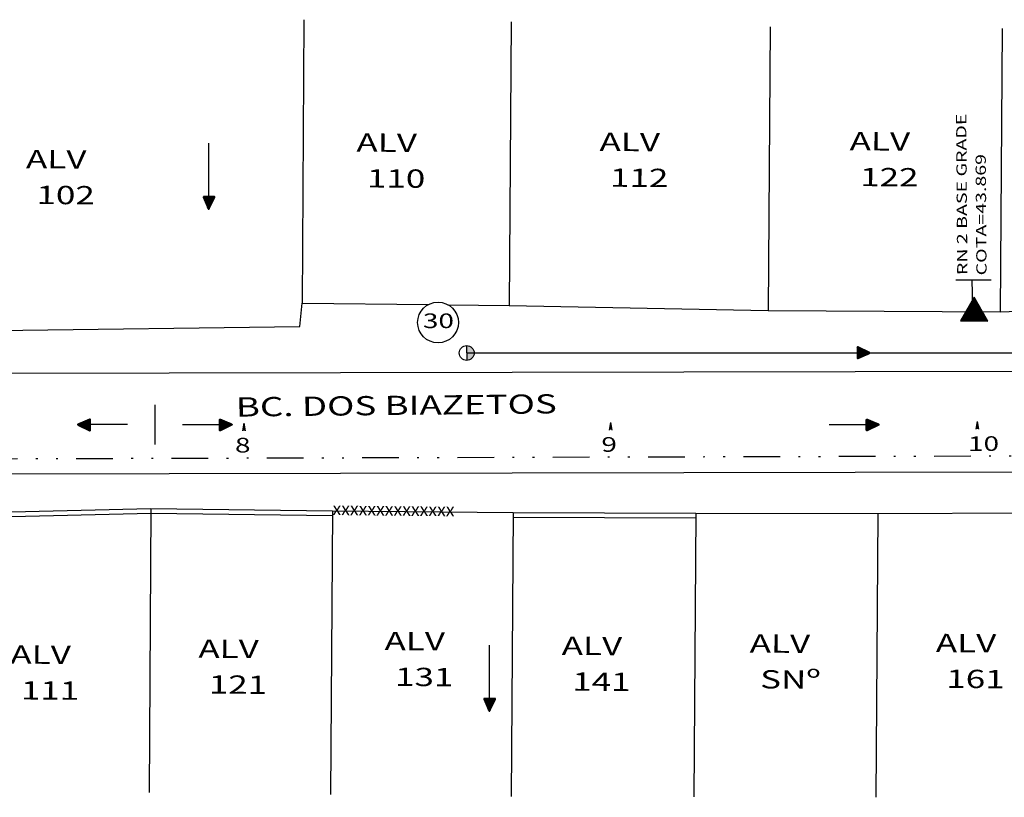
# Model space of a CAD drawing. Extents: x 726 to 1110, y -487 to -67.
# Drawn here: x 910 to 964, y -240 to -198 of the extents above; entities that cross this region are included whole.
import ezdxf

# ---------------------------------------------------------------- set-up
doc = ezdxf.new("R2010")
doc.units = 0
doc.header["$LTSCALE"] = 4
doc.header["$MEASUREMENT"] = 0
doc.linetypes.add('DIVIDE', pattern=[1.25, 0.5, -0.25, 0, -0.25, 0, -0.25])
doc.layers.get('0').update_dxf_attribs({"linetype": 'CONTINUOUS'})
for name, color, linetype in [('ESPEC', 2, 'CONTINUOUS'), ('HACHURA', 13, 'CONTINUOUS'), ('LEVANTAMENTO', 5, 'CONTINUOUS'), ('MF-PROJ', 2, 'CONTINUOUS'), ('PLAREA', 13, 'CONTINUOUS'), ('PREDIAL', 1, 'CONTINUOUS'), ('PROJETO', 2, 'CONTINUOUS'), ('REDE', 4, 'CONTINUOUS'), ('REDE1', 4, 'CONTINUOUS'), ('REDE3', 3, 'DIVIDE'), ('REG60-100', 3, 'CONTINUOUS')]:
    doc.layers.add(name, color=color, linetype=linetype)
doc.styles.add('REGUA80', font='ARIAL.TTF')
doc.styles.add('STYLE1', font='ARIAL.TTF')
doc.linetypes.add('TRACKS', pattern='A,0.15,[130,ltypeshp.shx,S=0.25,R=0,X=0,Y=0],0.15', length=0.3)

# ---------------------------------------------------------------- blocks, each defined once
blk = doc.blocks.new('SETA')
at = {"layer": 'PROJETO'}
h = blk.add_hatch(dxfattribs=at)
h.set_pattern_fill('ANSI31', color=4, scale=0.01, style=0)
h.set_pattern_definition([(45, (-705.7943802, -1040.1026657), (-0.0008838834765, 0.0008838834765), [])])
h.paths.add_polyline_path([(-0.652, 0.329, 0.550883), (-0.695, 0.302), (-0.695, -0.27, 0.537555), (-0.653, -0.297), (-0.018, -0.027, 0.646679), (-0.017, 0.028)])
at = {"layer": 'HACHURA', "color": 4}
for p, q in [((-0.695, 0.302), (-0.695, -0.27)), ((-0.017, 0.028), (-0.652, 0.329)), ((-0.653, -0.297), (-0.018, -0.027))]:
    blk.add_line(p, q, dxfattribs=at)
for centre, start, end in [((-0.665, 0.302), 64.6015, 180), ((-0.03, 0.001), 293.0419, 64.6015), ((-0.665, -0.27), 180, 293.0419)]:
    blk.add_arc(centre, 0.03, start, end, dxfattribs=at)
blk = doc.blocks.new('RN')
at = {"color": 1, "linetype": 'CONTINUOUS'}
for p, q in [((-0.527, -0.107), (0.144, 0.564)), ((-0.407, 0.102), (0.111, 0.62)), ((-0.286, 0.311), (0.079, 0.676)), ((-0.165, 0.52), (0.047, 0.732)), ((0.524, -0.095), (-0.138, 0.567)), ((0.403, 0.114), (-0.106, 0.623)), ((0.283, 0.323), (-0.073, 0.679)), ((-0.044, 0.729), (0.014, 0.788)), ((0.162, 0.532), (-0.041, 0.735)), ((0.041, 0.741), (-0.009, 0.791)), ((-0.733, -0.49), (0.208, 0.452)), ((-0.648, -0.316), (0.176, 0.508)), ((-0.645, -0.49), (0.241, 0.396)), ((-0.556, -0.49), (0.273, 0.34)), ((-0.468, -0.49), (0.305, 0.284)), ((0.035, -0.49), (-0.462, 0.007)), ((0.123, -0.49), (-0.429, 0.063)), ((0.211, -0.49), (-0.397, 0.119)), ((-0.379, -0.49), (0.338, 0.228)), ((0.3, -0.49), (-0.365, 0.175)), ((0.388, -0.49), (-0.332, 0.231)), ((0.477, -0.49), (-0.3, 0.287)), ((-0.291, -0.49), (0.37, 0.172)), ((0.565, -0.49), (-0.267, 0.343)), ((0.653, -0.49), (-0.235, 0.399)), ((0.742, -0.49), (-0.203, 0.455)), ((-0.203, -0.49), (0.402, 0.116)), ((0.645, -0.304), (-0.17, 0.511)), ((-0.114, -0.49), (0.435, 0.06)), ((-0.026, -0.49), (0.467, 0.003)), ((-0.672, -0.49), (-0.72, -0.442)), ((-0.584, -0.49), (-0.688, -0.386)), ((-0.496, -0.49), (-0.656, -0.329)), ((-0.407, -0.49), (-0.623, -0.273)), ((-0.319, -0.49), (-0.591, -0.217)), ((-0.23, -0.49), (-0.559, -0.161)), ((-0.142, -0.49), (-0.526, -0.105)), ((-0.054, -0.49), (-0.494, -0.049)), ((0.063, -0.49), (0.5, -0.053)), ((0.151, -0.49), (0.532, -0.109)), ((0.239, -0.49), (0.564, -0.165)), ((0.328, -0.49), (0.597, -0.221)), ((0.416, -0.49), (0.629, -0.277)), ((0.504, -0.49), (0.661, -0.333)), ((0.593, -0.49), (0.694, -0.389)), ((0.681, -0.49), (0.726, -0.445))]:
    blk.add_line(p, q, dxfattribs=at)
at = {"layer": 'LEVANTAMENTO', "color": 1, "linetype": 'CONTINUOUS'}
for p, q in [((0.002, 0.809), (-0.748, -0.49)), ((0.752, -0.49), (0.002, 0.809)), ((-0.748, -0.49), (0.752, -0.49))]:
    blk.add_line(p, q, dxfattribs=at)
blk = doc.blocks.new('E')
at = {"layer": 'MF-PROJ'}
for q in [(-0.071, -0.42), (0.071, -0.42), (0, -0.396)]:
    blk.add_line((0, 0), q, dxfattribs=at)

msp = doc.modelspace()

# ---------------------------------------------------------------- hatches: boundary and pattern name
at = {"layer": 'PLAREA'}
msp.add_hatch(color=256, dxfattribs=at).paths.add_polyline_path([(934.725, -215.471), (934.725, -215.877), (934.725, -216.282, 0.414214), (935.13, -215.877, 0.414214)])

# ---------------------------------------------------------------- linework, layer by layer
at = {"layer": 'MF-PROJ'}
for p, q in [((789.851, -217.223), (977.309, -216.843)), ((787.263, -222.728), (977.32, -222.343))]:
    msp.add_line(p, q, dxfattribs=at)
at = {"layer": 'PLAREA'}
for q in [(934.725, -215.471), (934.725, -216.282)]:
    msp.add_line((934.725, -215.877), q, dxfattribs=at)
at = {"layer": 'PREDIAL'}
for p, q in [((925.845, -197.682, -32.553), (925.74, -213.158, -32.553)), ((925.845, -197.682, -32.553), (925.74, -213.158, -32.553)), ((937.147, -197.8, -32.553), (937.041, -213.277, -32.553)), ((937.147, -197.8, -32.553), (937.041, -213.277, -32.553)), ((951.282, -198.079, -32.553), (951.176, -213.555, -32.553)), ((951.282, -198.079, -32.553), (951.176, -213.555, -32.553)), ((963.934, -198.157, -32.553), (963.828, -213.633, -32.553)), ((963.934, -198.157, -32.553), (963.828, -213.633, -32.553)), ((925.623, -214.437, -32.553), (925.74, -213.158, -32.553)), ((925.74, -213.158, -32.553), (932.636, -213.231, -32.553)), ((933.702, -213.242, -32.553), (937.041, -213.277, -32.553)), ((937.041, -213.277, -32.553), (951.176, -213.555, -32.553)), ((963.828, -213.633, -32.553), (967.723, -213.472, -32.553)), ((905.177, -214.697, -32.553), (925.623, -214.437, -32.553)), ((917.497, -224.392, -32.553), (907.328, -224.637, -32.553)), ((917.497, -224.392, -32.553), (917.392, -239.869, -32.553)), ((927.398, -224.509, -32.553), (917.497, -224.392, -32.553)), ((927.398, -224.509, -32.553), (927.292, -239.986, -32.553)), ((937.252, -224.611, -32.553), (927.398, -224.509, -32.553)), ((917.504, -224.642, -32.553), (907.334, -224.887, -32.553)), ((927.395, -224.759, -32.553), (917.495, -224.642, -32.553)), ((937.252, -224.611, -32.553), (937.146, -240.088, -32.553)), ((947.219, -224.889, -32.553), (937.251, -224.861, -32.553)), ((947.22, -224.639, -32.553), (937.252, -224.611, -32.553)), ((947.22, -224.639, -32.553), (947.114, -240.116, -32.553)), ((957.15, -224.657, -32.553), (957.044, -240.134, -32.553))]:
    msp.add_line(p, q, dxfattribs=at)
at = {"layer": 'PREDIAL', "color": 7}
msp.add_line((962.343, -213.356), (962.308, -211.879), dxfattribs=at)
at = {"layer": 'PREDIAL', "linetype": 'TRACKS', "ltscale": 0.5}
for p, q in [((951.176, -213.555, -32.553), (963.828, -213.633, -32.553)), ((957.15, -224.657, -32.553), (947.22, -224.639, -32.553)), ((967.625, -224.609, -32.553), (957.15, -224.657, -32.553))]:
    msp.add_line(p, q, dxfattribs=at)
at = {"layer": 'REDE'}
msp.add_circle((934.725, -215.877), 0.405, dxfattribs=at)
at = {"layer": 'REDE1'}
for p, q in [((920.649, -208.03), (920.649, -204.428)), ((934.725, -215.877), (978.319, -215.877)), ((917.715, -218.703), (917.715, -220.869)), ((916.213, -219.789), (913.497, -219.789)), ((919.217, -219.789), (921.933, -219.789)), ((954.505, -219.789), (957.221, -219.789)), ((935.961, -235.429), (935.961, -231.827))]:
    msp.add_line(p, q, dxfattribs=at)
at = {"layer": 'REDE1', "color": 7}
msp.add_line((961.402, -211.879), (963.328, -211.879), dxfattribs=at)
at = {"layer": 'REDE1', "color": 3}
msp.add_circle((933.159, -214.213), 1.113, dxfattribs=at)
at = {"layer": 'REDE3'}
msp.add_line((783.42, -222.008, -32.553), (984.417, -221.432, -0.43), dxfattribs=at)

# ---------------------------------------------------------------- block references
at = {"layer": 'ESPEC'}
msp.add_blockref('E', (922.568, -219.704), dxfattribs=at)
at = {"layer": 'ESPEC', "rotation": 359.8296108679633}
for p in [(942.568, -219.664), (962.568, -219.623)]:
    msp.add_blockref('E', p, dxfattribs=at)
at = {"layer": 'PREDIAL', "rotation": 359.6078500335901}
msp.add_blockref('RN', (962.41, -213.64, -32.553), dxfattribs=at)
at = {"layer": 'REDE1'}
for p, rotation in [((920.649, -208.03), 270), ((913.497, -219.789), 180), ((935.961, -235.429), 270)]:
    msp.add_blockref('SETA', p, dxfattribs=dict(at, rotation=rotation))
msp.add_blockref('SETA', (956.725, -215.877), dxfattribs=at)
at = {"layer": 'REDE1', "xscale": -1, "rotation": 180}
for p in [(921.933, -219.789), (957.221, -219.789)]:
    msp.add_blockref('SETA', p, dxfattribs=at)

# ---------------------------------------------------------------- texts
at = {"layer": 'REG60-100', "width": 1.4}
for s, height, rotation, style, p in [('RN 2 BASE GRADE', 0.56, 90.4173, 'STYLE1', (962.043, -211.625)), ('ALV', 1, 359.6079, 'REGUA80', (928.706, -204.885, -32.553)), ('ALV', 1, 359.6079, 'REGUA80', (941.967, -204.847, -32.553)), ('ALV', 1, 359.6079, 'REGUA80', (955.614, -204.812, -32.553)), ('ALV', 1, 359.6079, 'REGUA80', (910.676, -205.79, -32.553)), ('COTA=43.869', 0.56, 90.4173, 'STYLE1', (963.091, -211.639)), ('110', 1, 359.6079, 'REGUA80', (929.279, -206.839, -32.553)), ('112', 1, 359.6079, 'REGUA80', (942.54, -206.802, -32.553)), ('122', 1, 359.6079, 'REGUA80', (956.187, -206.766, -32.553)), ('102', 1, 359.6079, 'REGUA80', (911.248, -207.745, -32.553)), ('BC. DOS BIAZETOS', 1.05, 0.5771, 'REGUA80', (922.128, -219.351, -22.787)), ('8', 0.8, 0.5481, 'STYLE1', (922.082, -221.313)), ('9', 0.8, 0.5481, 'STYLE1', (942.075, -221.274)), ('10', 0.8, 0.5481, 'STYLE1', (962.075, -221.234)), ('ALV', 1, 359.6079, 'REGUA80', (920.08, -232.515, -32.553)), ('ALV', 1, 359.6079, 'REGUA80', (930.238, -232.097, -32.553)), ('ALV', 1, 359.6079, 'REGUA80', (939.904, -232.358, -32.553)), ('ALV', 1, 359.6079, 'REGUA80', (950.159, -232.233, -32.553)), ('ALV', 1, 359.6079, 'REGUA80', (960.315, -232.205, -32.553)), ('ALV', 1, 359.6079, 'REGUA80', (909.824, -232.835, -32.553)), ('131', 1, 359.6079, 'REGUA80', (930.811, -234.052, -32.553)), ('SNº', 1, 359.6079, 'REGUA80', (950.731, -234.188, -32.553)), ('121', 1, 359.6079, 'REGUA80', (920.652, -234.47, -32.553)), ('141', 1, 359.6079, 'REGUA80', (940.477, -234.313, -32.553)), ('161', 1, 359.6079, 'REGUA80', (960.888, -234.16, -32.553)), ('111', 1, 359.6079, 'REGUA80', (910.396, -234.79, -32.553))]:
    msp.add_text(s, height=height, rotation=rotation, dxfattribs=dict(at, style=style)).set_placement(p)
at = {"layer": 'REG60-100', "style": 'STYLE1', "width": 1.4}
msp.add_text('30', height=0.8, dxfattribs=at).set_placement((932.331, -214.52))
at = {"layer": 'REG60-100'}
msp.add_text('xxxxxxxxxxxxxx', height=0.7, rotation=359.4049, dxfattribs=at).set_placement((927.398, -224.725, -32.553))

doc.saveas('drawing.dxf')
